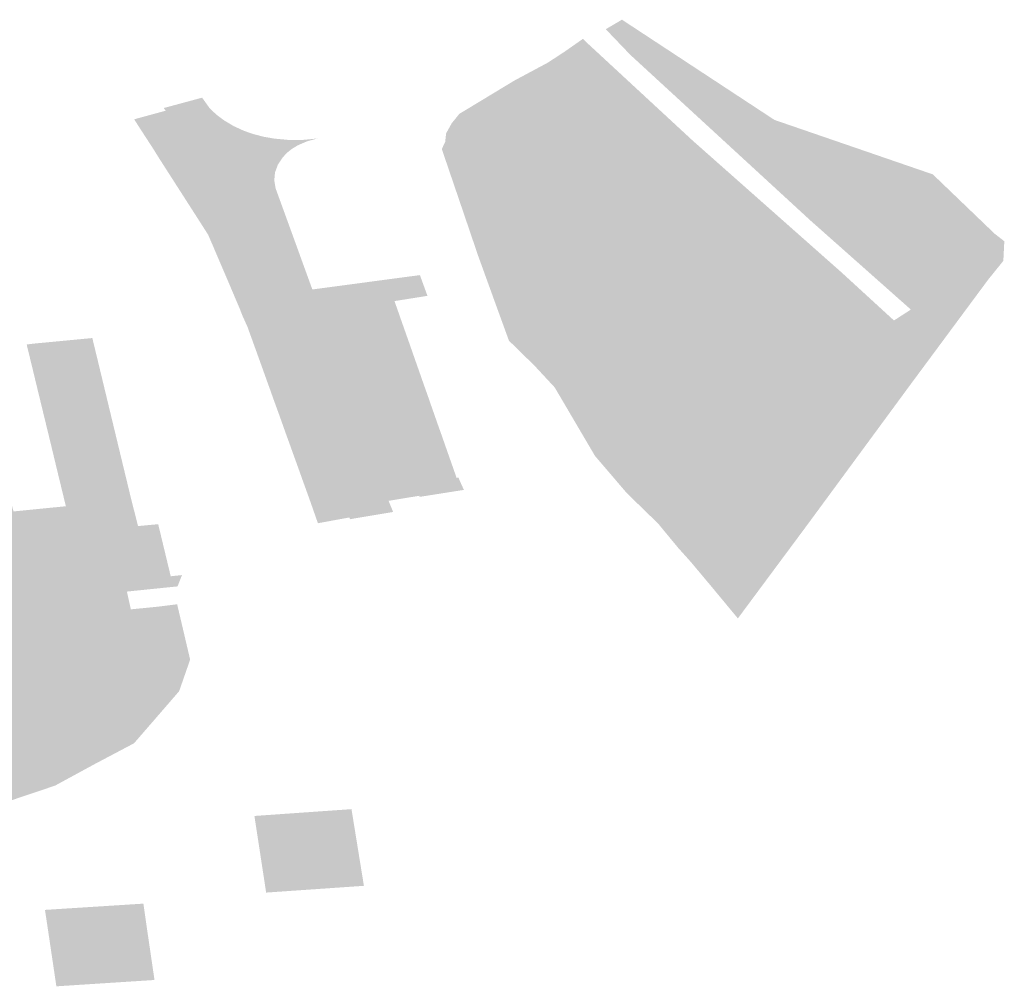
# Model space of a CAD drawing. Units: inches. Extents: x 15.925 to 16.72, y 49.117 to 49.376.
# Drawn here: x 16.509 to 16.512, y 49.214 to 49.217 of the extents above; entities that cross this region are included whole.
import ezdxf

# ---------------------------------------------------------------- set-up
doc = ezdxf.new("R2010")
doc.units = ezdxf.units.IN
doc.header["$MEASUREMENT"] = 0

msp = doc.modelspace()

# ---------------------------------------------------------------- hatches: boundary and pattern name
for points in [[(16.5116555, 49.2161089), (16.5116177, 49.2160621), (16.5115974, 49.2160348), (16.5114167, 49.2157907), (16.5111528, 49.2154317), (16.5109732, 49.2151896), (16.5109054, 49.2152714), (16.5108522, 49.2153349), (16.5108197, 49.2153711), (16.5107745, 49.2154258), (16.5107692, 49.2154325), (16.5106879, 49.2155116), (16.5106059, 49.2156075), (16.5105201, 49.2157535), (16.5105024, 49.2157835), (16.510451, 49.2158389), (16.5104182, 49.215871), (16.5103848, 49.2159037), (16.510351, 49.2159968), (16.5103056, 49.2161221), (16.5102625, 49.216249), (16.5102123, 49.2163963), (16.510221, 49.216415), (16.5102234, 49.2164367), (16.5102377, 49.2164625), (16.5102574, 49.2164868), (16.5103985, 49.2165722), (16.5104847, 49.2166184), (16.5105278, 49.2166466), (16.5105693, 49.2166756), (16.5105751, 49.2166799), (16.5105811, 49.2166735), (16.5108571, 49.216418), (16.5112387, 49.21608), (16.5113744, 49.2159556), (16.5114178, 49.2159836), (16.5111601, 49.2162123), (16.5106966, 49.2166387), (16.5106337, 49.2167044), (16.5106753, 49.2167289), (16.5107386, 49.2166873), (16.5110673, 49.2164712), (16.5111778, 49.2164332), (16.5114743, 49.2163312), (16.511633, 49.2161788), (16.511658, 49.2161593), (16.5116555, 49.2161089)], [(16.5097851, 49.2162955), (16.5098796, 49.2160353), (16.5099449, 49.216044), (16.5100866, 49.216063), (16.5101561, 49.2160722), (16.5101754, 49.2160189), (16.5100907, 49.2160054), (16.5101009, 49.2159764), (16.5101101, 49.21595), (16.510119, 49.2159248), (16.5101283, 49.2158985), (16.5101375, 49.2158722), (16.5101467, 49.2158459), (16.5101557, 49.2158204), (16.5101654, 49.2157926), (16.5101751, 49.2157654), (16.5101843, 49.2157388), (16.5101936, 49.2157123), (16.5102028, 49.215686), (16.5102122, 49.2156597), (16.5102214, 49.2156334), (16.510231, 49.2156059), (16.5102404, 49.2155793), (16.5102504, 49.2155508), (16.5102554, 49.2155517), (16.5102576, 49.2155456), (16.5101506, 49.2155292), (16.5101497, 49.2155319), (16.5101485, 49.2155353), (16.5101384, 49.2155633), (16.510129, 49.2155898), (16.5101195, 49.2156163), (16.5101101, 49.2156426), (16.5101008, 49.2156688), (16.5100914, 49.2156949), (16.5100821, 49.215721), (16.5100727, 49.2157473), (16.5100629, 49.2157748), (16.510053, 49.2158024), (16.5100437, 49.2158284), (16.5100344, 49.2158544), (16.510025, 49.2158807), (16.5100157, 49.215907), (16.5100063, 49.2159333), (16.509997, 49.2159596), (16.5099866, 49.2159884), (16.5099011, 49.2159753), (16.5099113, 49.2159465), (16.5099208, 49.2159202), (16.5099302, 49.2158939), (16.5099395, 49.2158676), (16.5099489, 49.2158413), (16.5099582, 49.2158153), (16.5099676, 49.2157892), (16.5099773, 49.2157617), (16.5099871, 49.2157342), (16.5099966, 49.2157079), (16.5100058, 49.2156818), (16.5100151, 49.2156556), (16.5100246, 49.2156295), (16.510034, 49.2156032), (16.5100434, 49.2155767), (16.5100529, 49.2155502), (16.5100627, 49.2155216), (16.510065, 49.2155159), (16.5099635, 49.2154977), (16.5099629, 49.2155005), (16.5099615, 49.2155038), (16.5099512, 49.2155326), (16.5099423, 49.2155567), (16.5099328, 49.215583), (16.5099233, 49.2156094), (16.5099138, 49.2156355), (16.5099043, 49.2156617), (16.5098948, 49.2156879), (16.5098853, 49.2157142), (16.5098756, 49.2157414), (16.5098658, 49.2157682), (16.5098562, 49.2157945), (16.5098467, 49.2158208), (16.5098372, 49.215847), (16.5098277, 49.2158734), (16.5098176, 49.2159015), (16.5098093, 49.2159279), (16.5097989, 49.2159531), (16.5097881, 49.2159791), (16.5097772, 49.2160051), (16.5097664, 49.2160311), (16.5097556, 49.2160571), (16.5097447, 49.2160832), (16.5097339, 49.2161092), (16.509723, 49.2161352), (16.5097106, 49.2161652), (16.5096978, 49.2161953), (16.5096791, 49.2162242), (16.5096627, 49.2162491), (16.5096466, 49.2162739), (16.5096304, 49.2162987), (16.5096142, 49.2163237), (16.5095981, 49.2163485), (16.5095819, 49.2163733), (16.5095656, 49.2163981), (16.5095496, 49.2164227), (16.5095335, 49.2164475), (16.5095175, 49.2164721), (16.5095026, 49.2164949), (16.5094978, 49.2165018), (16.5095963, 49.2165284), (16.5096158, 49.2165011), (16.5096332, 49.2164846), (16.5096534, 49.2164696), (16.5096778, 49.2164551), (16.5097047, 49.2164428), (16.5097294, 49.2164344), (16.5097552, 49.2164278), (16.5097821, 49.2164231), (16.509819, 49.2164197), (16.5098564, 49.2164199), (16.5098932, 49.2164235), (16.5098662, 49.2164163), (16.509842, 49.2164058), (16.5098271, 49.2163968), (16.5098143, 49.2163865), (16.5098037, 49.2163751), (16.509791, 49.2163561), (16.5097836, 49.216336), (16.5097817, 49.2163157), (16.5097851, 49.2162955)], [(16.5094686, 49.2164001), (16.5094525, 49.2164249), (16.5094365, 49.2164495), (16.5094217, 49.2164728), (16.5095026, 49.2164949), (16.5095175, 49.2164721), (16.5095335, 49.2164475), (16.5095496, 49.2164227), (16.5095656, 49.2163981), (16.5095819, 49.2163733), (16.5095981, 49.2163485), (16.5096142, 49.2163237), (16.5096304, 49.2162987), (16.5096466, 49.2162739), (16.5096627, 49.2162491), (16.5096791, 49.2162242), (16.5096978, 49.2161953), (16.5097106, 49.2161652), (16.509723, 49.2161352), (16.5097339, 49.2161092), (16.5097447, 49.2160832), (16.5097556, 49.2160571), (16.5097664, 49.2160311), (16.5097772, 49.2160051), (16.5097881, 49.2159791), (16.5097989, 49.2159531), (16.5098093, 49.2159279), (16.5098176, 49.2159015), (16.5098277, 49.2158734), (16.5098372, 49.215847), (16.5098467, 49.2158208), (16.5098562, 49.2157945), (16.5098658, 49.2157682), (16.5098756, 49.2157414), (16.5098853, 49.2157142), (16.5098948, 49.2156879), (16.5099043, 49.2156617), (16.5099138, 49.2156355), (16.5099233, 49.2156094), (16.5099328, 49.215583), (16.5099423, 49.2155567), (16.5099512, 49.2155326), (16.5099615, 49.2155038), (16.5098743, 49.2154903), (16.5098639, 49.2155192), (16.5098552, 49.2155432), (16.5098459, 49.2155695), (16.5098363, 49.215596), (16.5098269, 49.2156221), (16.5098175, 49.2156483), (16.509817, 49.2156495), (16.509808, 49.2156745), (16.5097987, 49.2157008), (16.5097889, 49.215728), (16.5097791, 49.2157549), (16.509775, 49.2157665), (16.5097698, 49.2157812), (16.5097603, 49.2158074), (16.5097509, 49.2158337), (16.5097414, 49.2158601), (16.5097313, 49.2158882), (16.5097218, 49.2159144), (16.509713, 49.2159389), (16.5097009, 49.2159658), (16.5096915, 49.2159894), (16.5096804, 49.2160154), (16.5096694, 49.2160414), (16.5096583, 49.2160674), (16.5096472, 49.2160933), (16.5096361, 49.2161193), (16.5096233, 49.2161493), (16.5096118, 49.2161759), (16.5095956, 49.2162013), (16.5095797, 49.2162262), (16.5095637, 49.2162511), (16.5095478, 49.2162759), (16.5095317, 49.216301), (16.5095158, 49.2163258), (16.5094998, 49.2163507), (16.5094839, 49.2163756), (16.5094735, 49.2163924), (16.5094686, 49.2164001)], [(16.5100434, 49.2155767), (16.510034, 49.2156032), (16.5100246, 49.2156295), (16.5100151, 49.2156556), (16.5100058, 49.2156818), (16.5099966, 49.2157079), (16.5099871, 49.2157342), (16.5099773, 49.2157617), (16.5099676, 49.2157892), (16.5099582, 49.2158153), (16.5099489, 49.2158413), (16.5099395, 49.2158676), (16.5099302, 49.2158939), (16.5099208, 49.2159202), (16.5099113, 49.2159465), (16.5099011, 49.2159753), (16.5099866, 49.2159884), (16.509997, 49.2159596), (16.5100063, 49.2159333), (16.5100157, 49.215907), (16.510025, 49.2158807), (16.5100344, 49.2158544), (16.5100437, 49.2158284), (16.510053, 49.2158024), (16.5100629, 49.2157748), (16.5100727, 49.2157473), (16.5100821, 49.215721), (16.5100914, 49.2156949), (16.5101008, 49.2156688), (16.5101101, 49.2156426), (16.5101195, 49.2156163), (16.510129, 49.2155898), (16.5101384, 49.2155633), (16.5101485, 49.2155353), (16.5100627, 49.2155216), (16.5100529, 49.2155502), (16.5100434, 49.2155767)], [(16.5093141, 49.2159104), (16.5093313, 49.2158393), (16.5093364, 49.215818), (16.5093531, 49.2157486), (16.5091846, 49.215732), (16.5091685, 49.2157983), (16.5091619, 49.2158259), (16.5091454, 49.2158937), (16.5091616, 49.2158959), (16.5093141, 49.2159104)], [(16.5091846, 49.215732), (16.5093531, 49.2157486), (16.5093697, 49.2156798), (16.5093749, 49.2156582), (16.5093918, 49.215588), (16.5092234, 49.2155716), (16.5092077, 49.2156369), (16.5092006, 49.2156661), (16.5091846, 49.215732)], [(16.5094136, 49.2154978), (16.5094316, 49.215427), (16.5092626, 49.2154099), (16.5092461, 49.215478), (16.5092393, 49.215506), (16.5092234, 49.2155716), (16.5093918, 49.215588), (16.5094083, 49.2155198), (16.5094136, 49.2154978)], [(16.5101554, 49.2155021), (16.5101544, 49.2155049), (16.5101585, 49.2155055), (16.5101506, 49.2155292), (16.5102576, 49.2155456), (16.510269, 49.21552), (16.5101554, 49.2155021)], [(16.5099765, 49.2154447), (16.5099745, 49.2154491), (16.5099795, 49.2154499), (16.5099708, 49.2154762), (16.5099635, 49.2154977), (16.510065, 49.2155159), (16.5100728, 49.2154914), (16.5100755, 49.2154919), (16.5100872, 49.2154633), (16.5099765, 49.2154447)], [(16.5101585, 49.2155055), (16.5101544, 49.2155049), (16.5100755, 49.2154919), (16.5100728, 49.2154914), (16.510065, 49.2155159), (16.5100627, 49.2155216), (16.5101485, 49.2155353), (16.5101497, 49.2155319), (16.5101506, 49.2155292), (16.5101585, 49.2155055)], [(16.5098743, 49.2154903), (16.5099615, 49.2155038), (16.5099629, 49.2155005), (16.5099635, 49.2154977), (16.5099708, 49.2154762), (16.5098841, 49.2154623), (16.5098743, 49.2154903)], [(16.5099745, 49.2154491), (16.5098939, 49.2154343), (16.5098841, 49.2154623), (16.5099708, 49.2154762), (16.5099795, 49.2154499), (16.5099745, 49.2154491)], [(16.5094672, 49.2149215), (16.5094212, 49.2148685), (16.5093332, 49.214822), (16.5094956, 49.2151753), (16.5095145, 49.2152237), (16.5095321, 49.2152259), (16.5095539, 49.2151331), (16.5094672, 49.2149215)], [(16.5095372, 49.2150024), (16.5094672, 49.2149215), (16.5095539, 49.2151331), (16.5095655, 49.2150837), (16.5095372, 49.2150024)], [(16.509751, 49.2145491), (16.5097307, 49.2146817), (16.5099802, 49.2146992), (16.5100121, 49.2145021), (16.5097608, 49.2144847), (16.5097577, 49.2145052), (16.509751, 49.2145491)], [(16.5094453, 49.2144563), (16.5094482, 49.2144367), (16.5094547, 49.214391), (16.5094739, 49.21426), (16.5092217, 49.2142437), (16.5092007, 49.2143852), (16.5091924, 49.2144402), (16.509233, 49.2144428), (16.5094453, 49.2144563)]]:
    msp.add_hatch(color=256).paths.add_polyline_path(points, flags=0)
h = msp.add_hatch(color=256)
h.paths.add_polyline_path([(16.509403, 49.2152586), (16.5094131, 49.2152129), (16.5094783, 49.2152193), (16.5095145, 49.2152237), (16.5094956, 49.2151753), (16.5093332, 49.214822), (16.5093176, 49.2148137), (16.5092183, 49.2147597), (16.5091076, 49.2147224), (16.5089889, 49.2146983), (16.5088722, 49.2146848), (16.5087242, 49.214684), (16.5086096, 49.2147014), (16.5086087, 49.2147288), (16.5086001, 49.2148604), (16.5085882, 49.2149887), (16.5086035, 49.2150205), (16.5087018, 49.2150231), (16.5087062, 49.2149629), (16.5087851, 49.2149633), (16.5087913, 49.2149802), (16.5087996, 49.2150006), (16.5088251, 49.2150241), (16.5088499, 49.2150358), (16.5088796, 49.215044), (16.5089242, 49.2150492), (16.5089166, 49.2151088), (16.5088698, 49.2151259), (16.5088128, 49.2151519), (16.5087796, 49.215182), (16.5087734, 49.2151986), (16.5087697, 49.2152116), (16.508767, 49.2152312), (16.5088304, 49.2152344), (16.5088139, 49.215385), (16.5087994, 49.215483), (16.5088198, 49.2155261), (16.5088807, 49.2156307), (16.5089376, 49.2156351), (16.5090654, 49.2156451), (16.5091115, 49.2154646), (16.5092461, 49.215478), (16.5092626, 49.2154099), (16.5094316, 49.215427), (16.5094834, 49.2154318), (16.5095156, 49.215298), (16.5095445, 49.215301), (16.5095332, 49.2152719), (16.5094682, 49.2152653), (16.509403, 49.2152586)], flags=0)
h.paths.add_polyline_path([(16.508788, 49.2152279), (16.5087911, 49.2151995), (16.5087928, 49.2151841), (16.5088415, 49.215186), (16.5088365, 49.2152298), (16.508788, 49.2152279)], flags=0)

doc.saveas('drawing.dxf')
